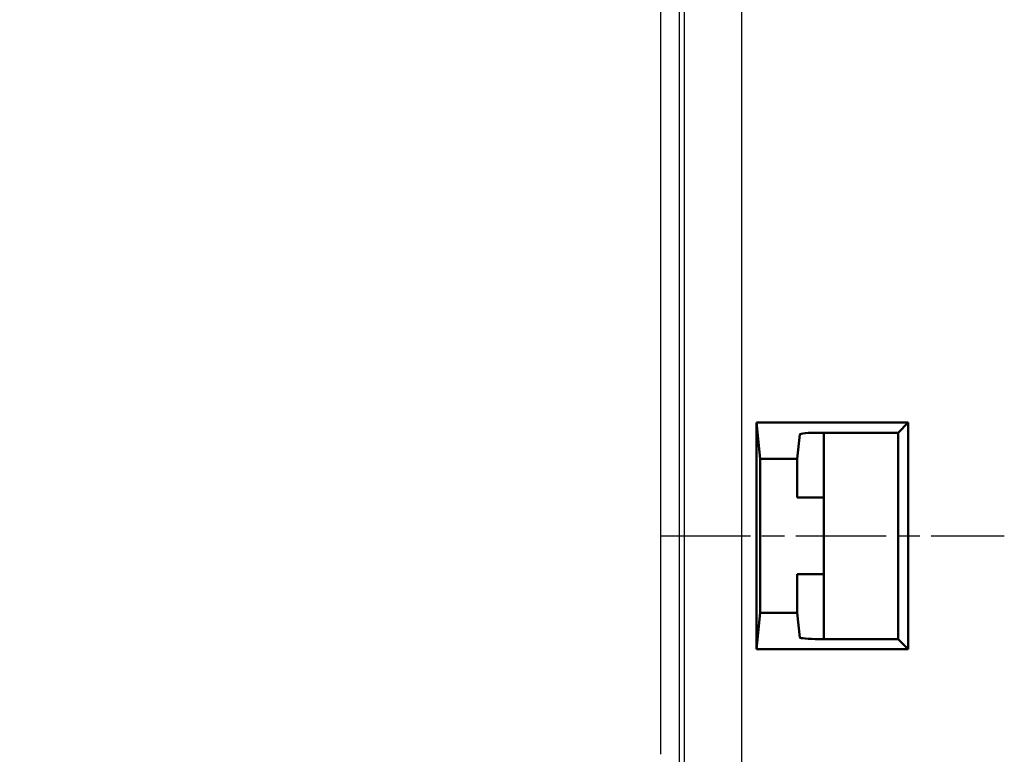
# Model space of a CAD drawing. Units: millimetres. Extents: x 1 to 593, y 1 to 419.
# Drawn here: x 206 to 232, y 322 to 341 of the extents above; entities that cross this region are included whole.
import ezdxf

# ---------------------------------------------------------------- set-up
doc = ezdxf.new("R2010")
doc.units = ezdxf.units.MM
doc.linetypes.add('CHAIN', pattern=[0.3543, 0.2362, -0.0295, 0.0591, -0.0295])
doc.linetypes.add('DASH_DOT', pattern=[0.37, 0.24, -0.06, 0.01, -0.06])
for name, color, linetype, lineweight in [('Bemaßung (ISO)', 1, 'Continuous', 25), ('Mittellinie (ISO)', 1, 'DASH_DOT', 25), ('Sichtbar (ISO)', 7, 'Continuous', 50), ('Sichtbar schmal (ISO)', 1, 'Continuous', 25)]:
    doc.layers.add(name, color=color, linetype=linetype, lineweight=lineweight)
doc.styles.add('3_5', font='isocpeur.ttf')
doc.dimstyles.new('Standard (DIN)', dxfattribs={"dimtxt": 3.5, "dimasz": 2.5, "dimexe": 1, "dimexo": 0, "dimgap": 0.8, "dimtad": 1, "dimdec": 6, "dimrnd": 1e-08, "dimzin": 12, "dimtxsty": '3_5', "dimcen": 0.09, "dimdle": 7, "dimclrd": 256, "dimclre": 256, "dimclrt": 5, "dimadec": 6, "dimazin": 3, "dimtfac": 0.714286, "dimtmove": 0, "dimatfit": 3, "dimfxl": 1, "dimtolj": 1, "dimlwd": -1, "dimlwe": -1, "dimarcsym": 0})

# ---------------------------------------------------------------- blocks, each defined once
blk = doc.blocks.new('*D18')
at = {"layer": 'Bemaßung (ISO)'}
for p, q in [((214.564, 385.908), (195.09, 385.908)), ((196.09, 383.408), (196.09, 318.408)), ((214.564, 315.908), (195.09, 315.908))]:
    blk.add_line(p, q, dxfattribs=at)
for points in [[(195.674, 383.408), (196.507, 383.408), (196.09, 385.908)], [(195.674, 318.408), (196.507, 318.408), (196.09, 315.908)]]:
    blk.add_solid(points, dxfattribs=at)
at = {"layer": 'Defpoints', "color": 0}
for p in [(214.564, 385.908), (196.09, 315.908), (214.564, 315.908)]:
    blk.add_point(p, dxfattribs=at)
at = {"layer": 'Bemaßung (ISO)', "color": 5, "insert": (195.29, 351.808), "char_height": 3.5, "attachment_point": 7, "rotation": 90, "style": '3_5'}
blk.add_mtext('\\A1;70', dxfattribs=at)

msp = doc.modelspace()

# ---------------------------------------------------------------- linework, layer by layer
at = {"layer": 'Mittellinie (ISO)', "linetype": 'CHAIN', "ltscale": 9.939514}
msp.add_line((223.06381183, 327.90825617), (232.0086894, 327.90825617), dxfattribs=at)
at = {"layer": 'Sichtbar (ISO)'}
for p, q in [((225.56381183, 330.85313374), (229.5086894, 330.85313374)), ((225.56381183, 330.85313374), (225.658062, 329.90825617)), ((225.56381183, 324.9633786), (225.56381183, 330.85313374)), ((229.24622341, 330.59066775), (229.5086894, 330.85313374)), ((229.5086894, 330.85313374), (229.5086894, 324.9633786)), ((226.69038949, 330.54730515), (226.62664528, 329.90825617)), ((229.24622341, 330.59066775), (227.19037045, 330.59066775)), ((227.31381183, 325.22584459), (227.31381183, 330.59066775)), ((229.24622341, 325.22584459), (229.24622341, 330.59066775)), ((225.658062, 329.90825617), (226.62664528, 329.90825617)), ((225.658062, 325.90825617), (225.658062, 329.90825617)), ((226.62664528, 329.90825617), (226.62664528, 328.90825617)), ((227.31381183, 328.90825617), (226.62664528, 328.90825617)), ((226.62664528, 326.90825617), (226.62664528, 325.90825617)), ((226.62664528, 326.90825617), (227.31381183, 326.90825617)), ((225.56381183, 324.9633786), (225.658062, 325.90825617)), ((226.62664528, 325.90825617), (225.658062, 325.90825617)), ((226.62664528, 325.90825617), (226.69038949, 325.26920719)), ((227.19037045, 325.22584459), (229.24622341, 325.22584459)), ((229.5086894, 324.9633786), (229.24622341, 325.22584459)), ((229.5086894, 324.9633786), (225.56381183, 324.9633786))]:
    msp.add_line(p, q, dxfattribs=at)
for centre, major_axis, start_param, end_param in [((227.19037045, 330.54692341), (-0.5, 0), 4.7123889804, 6.2744586609), ((227.19037045, 325.26958893), (0.5, 0), 3.1503192999, 4.7123889804)]:
    msp.add_ellipse(centre, major_axis=major_axis, ratio=0.0874886635, start_param=start_param, end_param=end_param, dxfattribs=at)
at = {"layer": 'Sichtbar schmal (ISO)'}
for p, q in [((223.56813719, 317.6124673), (223.56813719, 384.20404504)), ((223.68173878, 384.09044345), (223.68173878, 317.72606889)), ((225.18168166, 317.72606889), (225.18168166, 384.09044345)), ((223.06815622, 379.58681767), (223.06815622, 322.22969467))]:
    msp.add_line(p, q, dxfattribs=at)

# ---------------------------------------------------------------- dimensions: what is measured, and where the dimension line sits
at = {"layer": 'Bemaßung (ISO)'}
dim = msp.add_linear_dim(base=(196.09047931, 315.90825617), p1=(214.56381183, 385.90825617), p2=(214.56381183, 315.90825617), angle=90, dimstyle='Standard (DIN)', override={"dimdec": 6, "dimtp": 0, "dimtm": 0, "dimtdec": 2, "dimtofl": 0, "dimatfit": 1}, dxfattribs=at)
dim.commit()
dim.dimension.update_dxf_attribs({"geometry": '*D18', "text_midpoint": (196.09047931, 353.90825617), "dimtype": 160})

doc.saveas('drawing.dxf')
